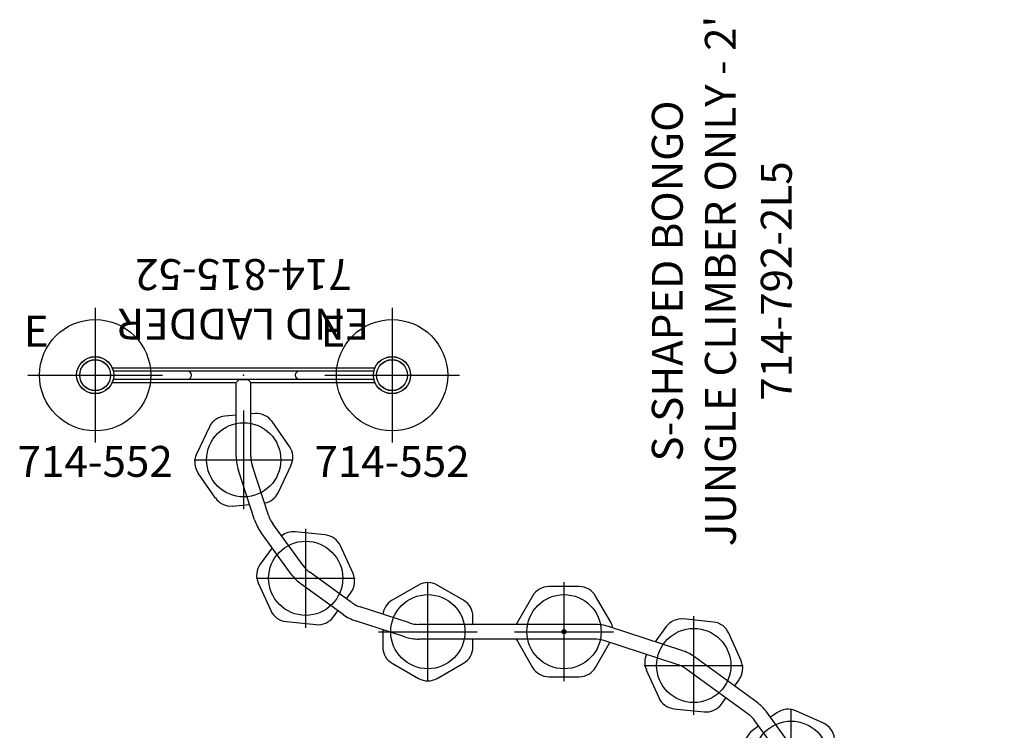
# Model space of a CAD drawing. Extents: x 4883 to 5231, y -5136 to -4808.
# Drawn here: x 4893 to 5053, y -4923 to -4808 of the extents above; entities that cross this region are included whole.
import ezdxf
from ezdxf.enums import TextEntityAlignment as Align

# ---------------------------------------------------------------- set-up
doc = ezdxf.new("R2010")
doc.units = 0
doc.header["$MEASUREMENT"] = 0
doc.linetypes.add('CENTER', pattern=[0.6, 0.375, -0.075, 0.075, -0.075])
doc.layers.get('0').update_dxf_attribs({"color": 5, "linetype": 'CONTINUOUS'})
for name, color, linetype in [('2DPOST', 7, 'CONTINUOUS'), ('PARTNO', 7, 'CONTINUOUS'), ('PHASE-1', 6, 'CONTINUOUS'), ('TXT', 7, 'CENTER')]:
    doc.layers.add(name, color=color, linetype=linetype)
doc.layers.add('Ft', color=1, linetype='CONTINUOUS', plot=False)
doc.layers.add('Node', color=7, linetype='CONTINUOUS', plot=False)
doc.styles.add('ROMANS', font='ROMANS.SHX', dxfattribs={"height": 5})
doc.styles.add('SIMPLEX', font='simplex.shx')

# ---------------------------------------------------------------- blocks, each defined once
blk = doc.blocks.new('PARTNO')
at = {"layer": 'TXT', "style": 'ROMANS'}
blk.add_attdef('PARTNO', text='', height=5, dxfattribs=at).set_placement((0, 0), align=Align.CENTER)
blk = doc.blocks.new('237922L5')
for p, q in [((94.79, 93.25), (94.79, 73.19)), ((97.17, 93.25), (97.17, 50.76)), ((87.62, 77.54), (83.18, 79.63)), ((80.15, 79.38), (76.11, 76.58)), ((89.51, 73.19), (89.36, 75.03)), ((74.81, 73.82), (75.05, 71.05)), ((72.6, 70.25), (80.54, 72.83)), ((82.8, 73.19), (94.79, 73.19)), ((95.29, 72.69), (94.79, 73.19)), ((95.29, 72.69), (95.29, 71.31)), ((73.33, 67.99), (81.28, 70.57)), ((82.8, 70.81), (94.79, 70.81)), ((89.77, 70.14), (89.71, 70.81)), ((94.79, 70.81), (95.29, 71.31)), ((94.79, 70.81), (94.79, 50.76)), ((62.37, 69.62), (57.89, 67.61)), ((63.8, 64.3), (70.56, 69.21)), ((68.06, 67.4), (65.4, 69.32)), ((65.19, 62.38), (71.95, 67.29)), ((84.44, 64.59), (88.47, 67.39)), ((76.96, 66.43), (81.4, 64.33)), ((56.11, 65.14), (55.62, 60.25)), ((57.27, 55.92), (62.18, 62.68)), ((70.14, 58.79), (70.63, 63.67)), ((59.19, 54.53), (64.1, 61.29)), ((56.87, 57.47), (57.87, 56.75)), ((63.88, 54.3), (68.36, 56.32)), ((59.8, 55.36), (60.85, 54.6)), ((53.65, 45.94), (56.23, 53.88)), ((55.91, 45.2), (58.49, 53.15)), ((54.81, 49.51), (52.02, 49.51)), ((49.38, 47.99), (46.93, 43.73)), ((62.03, 43.73), (59.57, 47.99)), ((53.29, 15.26), (53.29, 43.68)), ((55.67, 15.26), (55.67, 43.68)), ((46.93, 40.69), (49.38, 36.43)), ((59.57, 36.43), (62.03, 40.69)), ((52.02, 34.91), (53.29, 34.91)), ((55.67, 34.91), (56.93, 34.91)), ((52.96, 27.73), (48.7, 25.27)), ((60.25, 25.27), (56, 27.73)), ((47.18, 22.64), (47.18, 17.72)), ((61.78, 17.72), (61.78, 22.64)), ((48.7, 15.09), (52.73, 12.76)), ((56, 12.63), (60.25, 15.09)), ((49.19, 1.88), (53.05, 13.74)), ((51.45, 1.14), (55.31, 13)), ((48.3, 6.88), (43.81, 4.88)), ((55.3, 3.67), (52.85, 5.45)), ((42.02, 2.41), (41.51, -2.47)), ((41.16, -9.59), (48.49, 0.5)), ((56.02, -4), (56.54, 0.89)), ((43.08, -10.99), (50.41, -0.9)), ((-1.21, -45.25), (-1.21, -2.75)), ((1.16, -22.81), (1.16, -2.76)), ((42.75, -5.25), (43.77, -6)), ((45.69, -7.39), (46.72, -8.14)), ((49.75, -8.46), (54.23, -6.46)), ((35.7, -9.03), (30.82, -9.54)), ((29.98, -18.02), (40.07, -10.68)), ((39.23, -11.29), (38.48, -10.27)), ((28.36, -11.33), (26.36, -15.82)), ((31.37, -19.94), (41.47, -12.61)), ((41.37, -14.24), (40.63, -13.21)), ((12.15, -16.45), (7.9, -18.91)), ((19.45, -18.91), (15.2, -16.45)), ((39.69, -21.75), (41.69, -17.27)), ((16.74, -22.57), (28.6, -18.72)), ((26.68, -18.85), (26.97, -19.25)), ((6.38, -21.54), (6.38, -22.81)), ((17.47, -24.83), (29.34, -20.98)), ((28.44, -21.27), (29.56, -22.82)), ((1.16, -22.81), (0.66, -23.31)), ((0.66, -23.31), (0.66, -24.69)), ((1.16, -22.81), (15.21, -22.81)), ((20.97, -26.46), (20.97, -23.69)), ((32.34, -24.06), (37.23, -23.54)), ((0.66, -24.69), (1.16, -25.19)), ((1.16, -45.24), (1.16, -25.19)), ((1.16, -25.19), (15.21, -25.19)), ((6.38, -25.19), (6.38, -26.46)), ((7.9, -29.09), (12.15, -31.55)), ((15.2, -31.55), (19.45, -29.09))]:
    blk.add_line(p, q)
for centre, radius in [((95.98, 96), 3), ((95.98, 96), 2.5), ((95.98, 48), 3), ((95.98, 48), 2.5), ((54.48, 20.18), 0.328), ((54.48, 20.18), 0.194), ((0, 0), 3), ((0, 0), 2.5), ((0, -48), 3), ((0, -48), 2.5)]:
    blk.add_circle(centre, radius)
for centre, radius, start, end in [((81.88, 76.87), 3.04, 64.7704, 124.7704), ((77.85, 74.07), 3.04, 124.7704, 184.7704), ((86.33, 74.78), 3.04, 4.7704, 64.7704), ((82.8, 65.88), 7.31, 90, 108), ((74.86, 63.29), 7.31, 108, 126), ((82.8, 65.88), 4.94, 90, 108), ((86.73, 69.89), 3.04, 304.7704, 4.7704), ((63.62, 66.85), 3.04, 54.2512, 114.2512), ((78.26, 69.18), 3.04, 190.5825, 244.7704), ((59.14, 64.83), 3.04, 114.2512, 174.2512), ((74.86, 63.29), 4.94, 108, 126), ((67.6, 63.98), 3.04, 354.2512, 38.2705), ((68.1, 58.38), 7.31, 126, 144), ((82.7, 67.09), 3.04, 244.7704, 304.7704), ((68.1, 58.38), 4.94, 126, 144), ((58.65, 59.95), 3.04, 174.2512, 234.2512), ((67.11, 59.09), 3.04, 294.2512, 354.2512), ((63.18, 51.62), 7.31, 144, 162), ((63.18, 51.62), 4.94, 144, 162), ((62.63, 57.08), 3.04, 234.2512, 294.2512), ((52.02, 46.46), 3.04, 90, 150), ((56.93, 46.46), 3.04, 30, 83.1463), ((60.6, 43.68), 7.31, 162, 180), ((60.6, 43.68), 4.94, 162, 180), ((49.57, 42.21), 3.04, 150, 210), ((59.39, 42.21), 3.04, 330, 30), ((52.02, 37.96), 3.04, 210, 270), ((56.93, 37.96), 3.04, 270, 330), ((54.48, 25.09), 3.04, 113.036, 120), ((54.48, 25.09), 3.04, 60, 66.964), ((50.23, 22.64), 3.04, 120, 180), ((58.73, 22.64), 3.04, 0, 60), ((50.23, 17.72), 3.04, 180, 240), ((58.73, 17.72), 3.04, 300, 0), ((48.35, 15.26), 4.94, 342, 0), ((48.35, 15.26), 7.31, 342, 0), ((54.48, 15.27), 3.04, 281.331, 300), ((49.54, 4.09), 3.04, 65.2017, 114), ((45.05, 2.1), 3.04, 114, 174), ((53.51, 1.21), 3.04, 354, 54), ((44.5, 3.4), 4.94, 324, 342), ((44.5, 3.4), 7.31, 324, 342), ((44.54, -2.79), 3.04, 174, 234), ((53, -3.68), 3.04, 294, 354), ((31.14, -12.57), 3.04, 96, 156), ((36.02, -12.06), 3.04, 36, 96), ((48.51, -5.67), 3.04, 234, 294), ((37.17, -6.69), 4.94, 306, 324), ((37.17, -6.69), 7.31, 306, 324), ((38.91, -16.03), 3.04, 336, 36), ((29.14, -17.06), 3.04, 156, 216), ((13.67, -19.09), 3.04, 60, 120), ((9.42, -21.54), 3.04, 120, 180), ((17.93, -21.54), 3.04, 6.4138, 60), ((27.08, -14.02), 4.94, 288, 306), ((27.08, -14.02), 7.31, 288, 306), ((36.91, -20.52), 3.04, 276, 336), ((15.21, -17.88), 4.94, 270, 288), ((32.03, -21.03), 3.04, 216, 276), ((15.21, -17.88), 7.31, 270, 288), ((9.42, -26.46), 3.04, 180, 240), ((17.93, -26.46), 3.04, 300, 0), ((13.67, -28.91), 3.04, 240, 300)]:
    blk.add_arc(centre, radius, start, end)
at = {"layer": 'Ft'}
for p, q in [((82.29, 79.98), (82.29, 63.98)), ((74.29, 71.98), (90.29, 71.98)), ((63.12, 69.96), (63.12, 53.96)), ((55.12, 61.96), (71.12, 61.96)), ((54.48, 50.21), (54.48, 34.21)), ((46.48, 42.21), (62.48, 42.21)), ((54.48, 28.18), (54.48, 12.18)), ((46.48, 20.18), (62.48, 20.18)), ((49.02, 7.21), (49.02, -8.79)), ((41.02, -0.79), (57.02, -0.79)), ((34.02, -8.54), (34.02, -24.54)), ((13.67, -16), (13.67, -32)), ((26.02, -16.54), (42.02, -16.54)), ((5.67, -24), (21.67, -24))]:
    blk.add_line(p, q, dxfattribs=at)
for centre in [(82.29, 71.98), (63.12, 61.96), (54.48, 42.21), (54.48, 20.18), (49.02, -0.79), (34.02, -16.54), (13.67, -24)]:
    blk.add_circle(centre, 6, dxfattribs=at)
at = {"layer": 'Node'}
for p in [(95.98, 96), (95.98, 48), (0, 0), (0, -48)]:
    blk.add_point(p, dxfattribs=at)
at = {"layer": 'PARTNO'}
ref = blk.add_blockref('PARTNO', (111.21, -16.64), dxfattribs=at)
ref.add_attrib('PARTNO', '714-792-2L5', dxfattribs={"height": 5, "style": 'SIMPLEX'}).set_placement((111.21, -16.64), align=Align.CENTER)
at = {"layer": 'TXT', "style": 'SIMPLEX'}
for s, p in [('S-SHAPED BONGO', (111.21, 2.84)), ("JUNGLE CLIMBER ONLY - 2'", (111.21, -5.74))]:
    blk.add_text(s, height=5, dxfattribs=at).set_placement(p, align=Align.MIDDLE)
blk = doc.blocks.new('23552136')
at = {"layer": '2DPOST'}
for radius in [3, 2.5]:
    blk.add_circle((0, 0), radius, dxfattribs=at)
at = {"layer": 'Ft'}
for p, q in [((0, 10.89), (0, -10.89)), ((-10.89, 0), (10.89, 0))]:
    blk.add_line(p, q, dxfattribs=at)
blk.add_circle((0, 0), 9, dxfattribs=at)
at = {"layer": 'Node'}
blk.add_point((0, 0), dxfattribs=at)
ref = blk.add_blockref('PARTNO', (0, -16.44), dxfattribs=at)
ref.add_attrib('PARTNO', '714-552', dxfattribs={"height": 5, "style": 'SIMPLEX'}).set_placement((0, -16.44), align=Align.CENTER)
at = {"layer": 'Ft', "style": 'SIMPLEX'}
blk.add_text('E', height=5, dxfattribs=at).set_placement((-11.55, 4.64))
blk = doc.blocks.new('23815520')
for p, q in [((-0.66, 45.08), (-0.66, 2.92)), ((0.66, 2.93), (0.66, 45.07))]:
    blk.add_line(p, q)
for centre, radius in [((0.02, 48), 3), ((0.02, 48), 2.5), ((0.02, 0), 3), ((0.02, 0), 2.5)]:
    blk.add_circle(centre, radius)
for centre, radius, start, end in [((0, 33.07), 0.658, 180, 0), ((0, 15), 0.657, 0, 180)]:
    blk.add_arc(centre, radius, start, end)
at = {"layer": 'Node'}
for p in [(0, 48), (0, 24), (0, 0)]:
    blk.add_point(p, dxfattribs=at)
at = {"layer": 'PARTNO'}
ref = blk.add_blockref('PARTNO', (18.78, 24.04), dxfattribs=dict(at, rotation=90))
ref.add_attrib('PARTNO', '714-815-52', dxfattribs={"height": 5, "rotation": 90, "style": 'SIMPLEX'}).set_placement((18.78, 24.04), align=Align.CENTER)
at = {"layer": 'TXT', "style": 'SIMPLEX'}
blk.add_text('END LADDER', height=5, rotation=90, dxfattribs=at).set_placement((10.78, 24.04), align=Align.CENTER)

msp = doc.modelspace()

# ---------------------------------------------------------------- block references
at = {"layer": 'PHASE-1'}
for name, p, rotation in [('237922L5', (5001.68, -4961.76), 90), ('23815520', (4953.68, -4865.79), 89.99999999999999)]:
    msp.add_blockref(name, p, dxfattribs=dict(at, rotation=rotation))
for p in [(4905.68, -4865.79), (4953.68, -4865.79)]:
    msp.add_blockref('23552136', p, dxfattribs=at)

doc.saveas('drawing.dxf')
